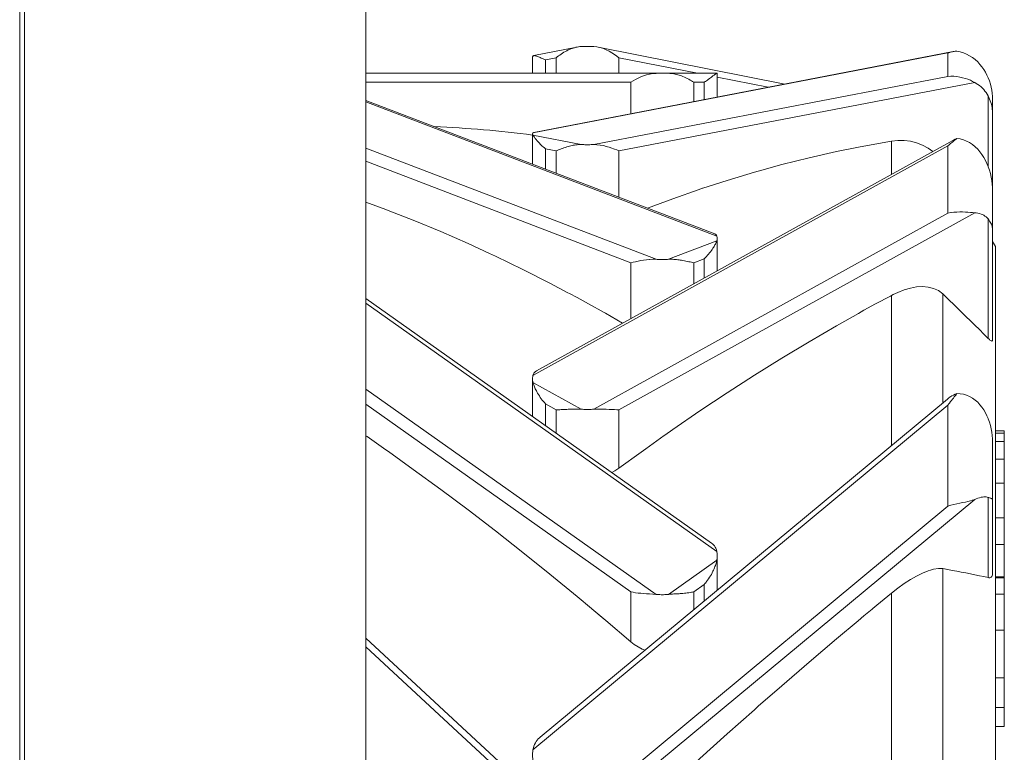
# Model space of a CAD drawing. Units: millimetres. Extents: x 280.6 to 327, y 164.4 to 224.8.
# Drawn here: x 315.9 to 317.5, y 177 to 178.2 of the extents above; entities that cross this region are included whole.
import ezdxf

# ---------------------------------------------------------------- set-up
doc = ezdxf.new("R2010")
doc.units = ezdxf.units.MM
doc.header["$MEASUREMENT"] = 0
doc.layers.add('Ebene 1', color=7, linetype='Continuous', lineweight=0)

# ---------------------------------------------------------------- blocks, each defined once
blk = doc.blocks.new('Block_1')
at = {"layer": 'Ebene 1', "color": 250, "lineweight": 9}
for p, q in [((316.4469, 179.582), (316.4469, 173.9653)), ((315.8631, 179.4985), (315.8631, 173.545)), ((315.8714, 173.545), (315.8714, 179.4985)), ((316.7289, 178.0348), (317.429, 178.1696)), ((316.8031, 178.1795), (316.7303, 178.1651)), ((317.438, 178.1719), (316.7303, 178.0356)), ((317.1539, 178.1172), (316.8387, 178.1795)), ((317.429, 178.1696), (317.429, 178.1301)), ((316.7282, 178.1621), (316.7282, 178.1353)), ((316.7502, 178.1579), (316.7678, 178.1614)), ((316.7502, 178.1353), (316.7502, 178.1579)), ((316.7678, 178.1614), (316.7678, 178.1353)), ((316.8739, 178.1614), (317.0062, 178.1353)), ((316.8739, 178.1614), (316.8739, 178.1353)), ((316.9365, 178.1353), (316.4469, 178.1353)), ((316.9577, 178.1353), (316.9365, 178.1353)), ((316.9577, 178.1353), (317.039, 178.1353)), ((317.0398, 178.1353), (317.0391, 178.1353)), ((317.0398, 178.0952), (317.0398, 178.1353)), ((316.8941, 178.1203), (316.4469, 178.1203)), ((316.8315, 178.0151), (317.429, 178.1301)), ((316.8739, 178.0044), (317.474, 178.1199)), ((316.8941, 178.1203), (316.8941, 178.0671)), ((317.0002, 178.1203), (317.0002, 178.0876)), ((317.0178, 178.1203), (317.0002, 178.1203)), ((317.0178, 178.091), (317.0178, 178.1203)), ((317.0398, 178.1286), (317.1255, 178.1117)), ((317.0356, 177.8644), (316.4469, 178.0896)), ((317.0391, 177.8608), (316.4469, 178.0874)), ((317.4967, 178.0972), (317.4967, 177.9782)), ((317.504, 178.0691), (317.504, 178.0913)), ((317.504, 178.0688), (317.504, 178.0691)), ((317.504, 178.0688), (317.504, 177.9375)), ((316.7282, 178.0327), (316.7282, 177.982)), ((316.8103, 178.0151), (316.7289, 178.0307)), ((317.437, 178.022), (316.735, 177.6335)), ((317.3336, 178.0209), (317.3336, 177.9648)), ((316.9365, 177.8216), (316.4469, 178.009)), ((316.7289, 177.6255), (317.429, 178.0129)), ((316.7502, 178.0078), (316.7678, 178.0044)), ((316.7502, 177.9736), (316.7502, 178.0078)), ((316.7678, 178.0044), (316.7678, 177.9668)), ((316.8294, 178.015), (316.8295, 178.015)), ((316.8739, 178.0044), (316.8739, 177.9262)), ((317.429, 178.0129), (317.429, 177.8994)), ((316.8941, 177.8159), (316.4469, 177.987)), ((317.504, 177.8725), (317.504, 177.9369)), ((316.8739, 177.568), (317.474, 177.9001)), ((316.8315, 177.5688), (317.429, 177.8994)), ((317.4967, 177.8896), (317.4967, 177.6882)), ((317.504, 177.8725), (317.504, 177.6854)), ((316.9577, 177.8216), (317.0391, 177.8527)), ((317.0398, 177.8022), (317.0398, 177.8569)), ((317.509, 177.8431), (317.5041, 177.8516)), ((317.509, 174.497), (317.509, 177.8431)), ((317.0178, 177.8226), (317.0002, 177.8159)), ((317.0178, 177.79), (317.0178, 177.8226)), ((316.8941, 177.8159), (316.8941, 177.7216)), ((317.0002, 177.8159), (317.0002, 177.7803)), ((317.0301, 177.3431), (316.4469, 177.7555)), ((317.3336, 177.7607), (317.3336, 177.5075)), ((317.4202, 177.5794), (317.4202, 177.7632)), ((317.4316, 177.7523), (317.4202, 177.7632)), ((317.0391, 177.329), (316.4469, 177.7477)), ((316.7282, 177.6196), (316.7282, 177.5566)), ((316.9365, 177.2565), (316.4469, 177.6027)), ((316.8103, 177.5688), (316.7289, 177.6138)), ((317.4281, 177.586), (316.7408, 177.0155)), ((316.8941, 177.2609), (316.4469, 177.5771)), ((316.7289, 176.9945), (317.429, 177.5756)), ((316.7502, 177.5778), (316.7678, 177.568)), ((316.7502, 177.5411), (316.7502, 177.5778)), ((316.7678, 177.568), (316.7678, 177.5286)), ((316.8739, 177.568), (316.8739, 177.4692)), ((317.429, 177.5756), (317.429, 177.4054)), ((317.509, 177.5323), (317.524, 177.5323)), ((317.509, 177.5283), (317.524, 177.5283)), ((317.524, 177.5283), (317.524, 177.5323)), ((317.524, 177.5144), (317.524, 177.5283)), ((317.504, 177.4168), (317.504, 177.5134)), ((317.509, 177.5144), (317.524, 177.5144)), ((317.524, 177.4846), (317.524, 177.5144)), ((317.509, 177.4846), (317.524, 177.4846)), ((317.524, 177.4438), (317.524, 177.4846)), ((317.509, 177.4438), (317.524, 177.4438)), ((317.524, 177.3854), (317.524, 177.4438)), ((317.4967, 177.4201), (317.4967, 177.2849)), ((316.8315, 176.9094), (317.429, 177.4054)), ((316.8739, 176.9187), (317.474, 177.4167)), ((317.504, 177.4168), (317.504, 177.2911)), ((317.509, 177.3854), (317.524, 177.3854)), ((317.524, 177.3728), (317.524, 177.3854)), ((317.524, 177.3404), (317.524, 177.3728)), ((317.509, 177.3404), (317.524, 177.3404)), ((317.524, 177.2859), (317.524, 177.3404)), ((317.0398, 177.2637), (317.0398, 177.3217)), ((316.9577, 177.2565), (317.0391, 177.314)), ((317.4202, 176.9335), (317.4202, 177.2999)), ((317.434, 177.2974), (317.4202, 177.2999)), ((317.509, 177.2859), (317.524, 177.2859)), ((317.524, 177.2842), (317.524, 177.2859)), ((317.0178, 177.2734), (317.0002, 177.2609)), ((317.0178, 177.2454), (317.0178, 177.2734)), ((317.509, 177.2842), (317.524, 177.2842)), ((317.524, 177.2571), (317.524, 177.2842)), ((316.8941, 177.2609), (316.8941, 177.1763)), ((317.0002, 177.2609), (317.0002, 177.2308)), ((317.3336, 177.2584), (317.3336, 176.8486)), ((317.509, 177.2571), (317.524, 177.2571)), ((317.524, 177.1961), (317.524, 177.2571)), ((316.8517, 177.2125), (316.8284, 177.2321)), ((317.509, 177.1961), (317.524, 177.1961)), ((317.524, 177.1158), (317.524, 177.1961)), ((317.0241, 176.6492), (316.4469, 177.1825)), ((317.0391, 176.6208), (316.4469, 177.1678)), ((317.509, 177.1158), (317.524, 177.1158)), ((317.524, 177.0656), (317.524, 177.1158)), ((317.509, 177.0656), (317.524, 177.0656)), ((317.524, 177.034), (317.524, 177.0656)), ((317.509, 177.034), (317.524, 177.034))]:
    blk.add_line(p, q, dxfattribs=at)
for points in [[(316.7885, 178.1746), (316.7861, 178.1734), (316.7836, 178.1721), (316.7811, 178.1707), (316.7786, 178.1692), (316.7763, 178.1677), (316.774, 178.1661), (316.7718, 178.1645), (316.7698, 178.163), (316.7678, 178.1614)], [(316.7885, 178.1746), (316.7861, 178.1734), (316.7836, 178.1721), (316.7811, 178.1707), (316.7786, 178.1692), (316.7763, 178.1677), (316.774, 178.1661), (316.7718, 178.1645), (316.7698, 178.163), (316.7678, 178.1614)], [(316.7885, 178.1746), (316.7906, 178.1755), (316.7927, 178.1764), (316.7948, 178.1772), (316.797, 178.1779), (316.7992, 178.1785), (316.8014, 178.1791), (316.8031, 178.1795), (316.8036, 178.1796), (316.8058, 178.1799), (316.808, 178.1802), (316.8103, 178.1803)], [(316.7885, 178.1746), (316.7906, 178.1755), (316.7927, 178.1764), (316.7948, 178.1772), (316.797, 178.1779), (316.7992, 178.1785), (316.8014, 178.1791)], [(316.8103, 178.1803), (316.8124, 178.1804), (316.8145, 178.1804), (316.8166, 178.1804), (316.8187, 178.1805), (316.8209, 178.1805), (316.823, 178.1805), (316.8251, 178.1804), (316.8272, 178.1804), (316.8294, 178.1804), (316.8315, 178.1803)], [(316.8315, 178.1803), (316.8369, 178.1798), (316.8387, 178.1795), (316.8424, 178.1786), (316.8477, 178.1769), (316.8526, 178.1749), (316.8572, 178.1726), (316.8618, 178.17), (316.8662, 178.1672), (316.8702, 178.1643), (316.8739, 178.1614)], [(316.8387, 178.1795), (316.8424, 178.1786), (316.8477, 178.1769), (316.8526, 178.1749), (316.8572, 178.1726), (316.8618, 178.17), (316.8662, 178.1672), (316.8702, 178.1643), (316.8739, 178.1614)], [(317.429, 178.1696), (317.4305, 178.17), (317.432, 178.1705), (317.4335, 178.1709), (317.435, 178.1712), (317.4365, 178.1716), (317.438, 178.1719)], [(317.4365, 178.1716), (317.438, 178.1719), (317.4381, 178.1719), (317.4396, 178.1721), (317.4411, 178.1724), (317.4426, 178.1726), (317.4441, 178.1728)], [(317.4441, 178.1728), (317.4497, 178.1716), (317.455, 178.1699), (317.4602, 178.1677), (317.4654, 178.165), (317.4702, 178.1618), (317.4748, 178.1583), (317.4791, 178.1544), (317.4829, 178.1503), (317.4863, 178.146), (317.4894, 178.1417)], [(316.7282, 178.1621), (316.7282, 178.1621), (316.7282, 178.1621), (316.7282, 178.1626), (316.7283, 178.163), (316.7285, 178.1634), (316.7287, 178.1638), (316.7289, 178.1642)], [(316.7289, 178.1642), (316.7293, 178.1646), (316.7297, 178.1649), (316.7302, 178.1651), (316.7303, 178.1651), (316.7308, 178.1652), (316.7314, 178.1652), (316.7321, 178.1651), (316.7329, 178.1649), (316.7337, 178.1647), (316.7346, 178.1644), (316.7355, 178.1641)], [(316.7303, 178.1651), (316.7308, 178.1652), (316.7314, 178.1652), (316.7321, 178.1651), (316.7329, 178.1649), (316.7337, 178.1647), (316.7346, 178.1644), (316.7355, 178.1641)], [(316.7502, 178.1579), (316.7483, 178.1587), (316.7464, 178.1595), (316.7447, 178.1603), (316.7429, 178.161), (316.7413, 178.1618), (316.7397, 178.1624), (316.7382, 178.1631), (316.7368, 178.1636), (316.7355, 178.1641)], [(316.7502, 178.1579), (316.7483, 178.1587), (316.7464, 178.1595), (316.7447, 178.1603), (316.7429, 178.161), (316.7413, 178.1618), (316.7397, 178.1624), (316.7382, 178.1631), (316.7368, 178.1636), (316.7355, 178.1641)], [(316.9365, 178.1353), (316.9359, 178.1352), (316.9311, 178.1349), (316.9256, 178.134), (316.9203, 178.1326), (316.9154, 178.131), (316.9108, 178.1291), (316.9062, 178.1271), (316.9018, 178.1248), (316.8978, 178.1225), (316.8941, 178.1203)], [(316.9365, 178.1353), (316.9359, 178.1352), (316.9311, 178.1349), (316.9256, 178.134), (316.9203, 178.1326), (316.9154, 178.131), (316.9108, 178.1291), (316.9062, 178.1271), (316.9018, 178.1248), (316.8978, 178.1225), (316.8941, 178.1203)], [(316.9795, 178.1308), (316.9774, 178.1315), (316.9753, 178.1322), (316.9732, 178.1328), (316.971, 178.1334), (316.9688, 178.134), (316.9666, 178.1344), (316.9644, 178.1348), (316.9622, 178.135), (316.96, 178.1352), (316.958, 178.1353), (316.9577, 178.1353)], [(316.9795, 178.1308), (316.9774, 178.1315), (316.9753, 178.1322), (316.9732, 178.1328), (316.971, 178.1334), (316.9688, 178.134), (316.9666, 178.1344), (316.9644, 178.1348), (316.9622, 178.135), (316.96, 178.1352)], [(317.0391, 178.1353), (317.039, 178.1353), (317.0387, 178.1352), (317.0383, 178.135), (317.0378, 178.1348), (317.0372, 178.1344), (317.0366, 178.134), (317.0359, 178.1334), (317.0351, 178.1328), (317.0343, 178.1322), (317.0334, 178.1315), (317.0325, 178.1308)], [(317.039, 178.1353), (317.0387, 178.1352), (317.0383, 178.135), (317.0378, 178.1348), (317.0372, 178.1344), (317.0366, 178.134), (317.0359, 178.1334), (317.0351, 178.1328), (317.0343, 178.1322), (317.0334, 178.1315), (317.0325, 178.1308)], [(317.4894, 178.1417), (317.4922, 178.1372), (317.4947, 178.1324), (317.4969, 178.1274), (317.4988, 178.1223), (317.5005, 178.1171), (317.5018, 178.1119), (317.5028, 178.1067), (317.5035, 178.1015), (317.5039, 178.0964), (317.504, 178.0918), (317.504, 178.0914), (317.504, 178.0913)], [(316.9795, 178.1308), (316.9819, 178.1298), (316.9844, 178.1287), (316.9869, 178.1276), (316.9893, 178.1264), (316.9917, 178.1252), (316.994, 178.1239), (316.9962, 178.1227), (316.9982, 178.1215), (317.0002, 178.1203)], [(316.9795, 178.1308), (316.9819, 178.1298), (316.9844, 178.1287), (316.9869, 178.1276), (316.9893, 178.1264), (316.9917, 178.1252), (316.994, 178.1239), (316.9962, 178.1227), (316.9982, 178.1215), (317.0002, 178.1203)], [(317.0178, 178.1203), (317.0195, 178.1213), (317.0197, 178.1215), (317.0216, 178.1227), (317.0233, 178.1239), (317.025, 178.1251), (317.026, 178.1258), (317.0267, 178.1263), (317.0283, 178.1275), (317.0298, 178.1286), (317.0312, 178.1297), (317.0318, 178.1302), (317.0325, 178.1308)], [(317.0195, 178.1213), (317.0197, 178.1215), (317.0216, 178.1227), (317.0233, 178.1239), (317.025, 178.1251), (317.026, 178.1258), (317.0267, 178.1263), (317.0283, 178.1275), (317.0298, 178.1286), (317.0312, 178.1297), (317.0318, 178.1302)], [(317.474, 178.1199), (317.4706, 178.1217), (317.4668, 178.1235), (317.4627, 178.1251), (317.4583, 178.1266), (317.4537, 178.1279), (317.4489, 178.129), (317.4439, 178.1297), (317.4389, 178.1302), (317.4339, 178.1303), (317.429, 178.1301)], [(317.474, 178.1199), (317.4706, 178.1217), (317.4668, 178.1235), (317.4627, 178.1251), (317.4583, 178.1266), (317.4537, 178.1279), (317.4489, 178.129), (317.4439, 178.1297), (317.4389, 178.1302), (317.4339, 178.1303), (317.429, 178.1301)], [(317.474, 178.1199), (317.4768, 178.1183), (317.4796, 178.1165), (317.4822, 178.1145), (317.4847, 178.1125), (317.487, 178.1102), (317.4892, 178.1079), (317.4913, 178.1054), (317.4933, 178.1027), (317.495, 178.1), (317.4967, 178.0972)], [(317.474, 178.1199), (317.4768, 178.1183), (317.4796, 178.1165), (317.4822, 178.1145), (317.4847, 178.1125), (317.487, 178.1102), (317.4892, 178.1079), (317.4913, 178.1054), (317.4933, 178.1027), (317.495, 178.1), (317.4967, 178.0972)], [(317.4967, 178.0972), (317.4981, 178.0944), (317.4993, 178.0916), (317.5004, 178.0888), (317.5014, 178.0859), (317.5022, 178.0831), (317.5029, 178.0802), (317.5034, 178.0774), (317.5037, 178.0745), (317.5039, 178.0717), (317.504, 178.0692), (317.504, 178.0691), (317.504, 178.0688)], [(317.4967, 178.0972), (317.4981, 178.0944), (317.4993, 178.0916), (317.5004, 178.0888), (317.5014, 178.0859), (317.5022, 178.0831), (317.5029, 178.0802), (317.5034, 178.0774), (317.5037, 178.0745), (317.5039, 178.0717), (317.504, 178.0692)], [(316.7289, 178.0348), (316.7287, 178.0344), (316.7285, 178.034), (316.7283, 178.0336), (316.7282, 178.0332), (316.7282, 178.0328), (316.7282, 178.0328), (316.7282, 178.0327), (316.7282, 178.0323), (316.7283, 178.0319), (316.7285, 178.0315), (316.7287, 178.0311), (316.7287, 178.031), (316.7289, 178.0307)], [(316.7303, 178.0356), (316.7296, 178.0354), (316.7289, 178.0348)], [(316.7282, 178.0327), (316.7282, 178.0323), (316.7283, 178.0319), (316.7285, 178.0315), (316.7287, 178.0311), (316.7287, 178.031)], [(316.7289, 178.0307), (316.7293, 178.0302), (316.7297, 178.0296), (316.7302, 178.0289), (316.7308, 178.0282), (316.7314, 178.0273), (316.7321, 178.0264), (316.7329, 178.0254), (316.7337, 178.0243), (316.7346, 178.0232), (316.7355, 178.0221)], [(316.7289, 178.0307), (316.7293, 178.0302), (316.7297, 178.0296), (316.7302, 178.0289), (316.7308, 178.0282), (316.7314, 178.0273), (316.7321, 178.0264), (316.7329, 178.0254), (316.7337, 178.0243), (316.7346, 178.0232), (316.7355, 178.0221)], [(316.7502, 178.0078), (316.7483, 178.0094), (316.7482, 178.0095), (316.7464, 178.011), (316.7447, 178.0126), (316.7429, 178.0142), (316.7413, 178.0158), (316.7397, 178.0175), (316.7382, 178.019), (316.7368, 178.0206), (316.7355, 178.0221)], [(316.7502, 178.0078), (316.7483, 178.0094), (316.7482, 178.0095), (316.7464, 178.011), (316.7447, 178.0126), (316.7429, 178.0142), (316.7413, 178.0158), (316.7397, 178.0175), (316.7382, 178.019), (316.7368, 178.0206), (316.7355, 178.0221)], [(317.3336, 178.0209), (317.2873, 178.0126), (317.278, 178.0108), (317.241, 178.0033), (317.1947, 177.9928), (317.1485, 177.9812), (317.115, 177.9719), (317.1024, 177.9685), (317.0563, 177.9547), (317.0155, 177.9414), (317.0151, 177.9413), (317.0105, 177.9398), (317.0095, 177.9395), (316.9647, 177.9238), (316.922, 177.9078)], [(317.3336, 178.0209), (317.2873, 178.0126), (317.278, 178.0108), (317.241, 178.0033), (317.1947, 177.9928), (317.1485, 177.9812), (317.115, 177.9719)], [(317.4032, 178.0033), (317.3958, 178.0089), (317.386, 178.0143), (317.3761, 178.0181), (317.366, 178.0207), (317.3552, 178.022), (317.3442, 178.0221), (317.3336, 178.0209)], [(317.4032, 178.0033), (317.3958, 178.0089), (317.386, 178.0143), (317.3761, 178.0181), (317.366, 178.0207), (317.3552, 178.022), (317.3442, 178.0221), (317.3336, 178.0209)], [(317.429, 178.0129), (317.4305, 178.0143), (317.432, 178.0156), (317.4335, 178.0169), (317.435, 178.0182), (317.4365, 178.0194), (317.4381, 178.0206), (317.4396, 178.0218), (317.4411, 178.023), (317.4426, 178.0241), (317.4441, 178.0252)], [(317.429, 178.0129), (317.4305, 178.0143), (317.432, 178.0156), (317.4335, 178.0169), (317.435, 178.0182), (317.4365, 178.0194), (317.4381, 178.0206), (317.4396, 178.0218), (317.4411, 178.023), (317.4426, 178.0241), (317.4441, 178.0252)], [(317.437, 178.022), (317.4383, 178.0227), (317.4412, 178.0241), (317.4441, 178.0252)], [(317.4441, 178.0252), (317.4497, 178.0245), (317.455, 178.0231), (317.4602, 178.0211), (317.4654, 178.0185), (317.4702, 178.0152), (317.4748, 178.0115), (317.4791, 178.0073), (317.4829, 178.0029), (317.4863, 177.9983), (317.4894, 177.9935)], [(316.7885, 178.0119), (316.7861, 178.0112), (316.7836, 178.0104), (316.7811, 178.0096), (316.7786, 178.0087), (316.7763, 178.0078), (316.774, 178.007), (316.7718, 178.0061), (316.7698, 178.0052), (316.7678, 178.0044)], [(316.7885, 178.0119), (316.7861, 178.0112), (316.7836, 178.0104), (316.7811, 178.0096), (316.7786, 178.0087), (316.7763, 178.0078), (316.774, 178.007), (316.7718, 178.0061), (316.7698, 178.0052), (316.7678, 178.0044)], [(316.7885, 178.0119), (316.7906, 178.0125), (316.7927, 178.013), (316.7948, 178.0135), (316.797, 178.0139), (316.7992, 178.0143), (316.8014, 178.0146), (316.8036, 178.0148), (316.8058, 178.015), (316.808, 178.0151), (316.8103, 178.0151)], [(316.7885, 178.0119), (316.7906, 178.0125), (316.7927, 178.013), (316.7948, 178.0135), (316.797, 178.0139), (316.7992, 178.0143), (316.8014, 178.0146), (316.8036, 178.0148), (316.8058, 178.015), (316.808, 178.0151), (316.8103, 178.0151)], [(316.8103, 178.0151), (316.8124, 178.015), (316.8145, 178.015), (316.8166, 178.0149), (316.8187, 178.0149), (316.8209, 178.0149), (316.823, 178.0149), (316.8251, 178.0149), (316.8272, 178.015), (316.8294, 178.015), (316.8295, 178.015), (316.8315, 178.0151)], [(316.8315, 178.0151), (316.8369, 178.0149), (316.8424, 178.0143), (316.8477, 178.0133), (316.8526, 178.0121), (316.8545, 178.0115), (316.8572, 178.0107), (316.8618, 178.0092), (316.8649, 178.008), (316.8662, 178.0076), (316.8702, 178.006), (316.8739, 178.0044)], [(316.8315, 178.0151), (316.8369, 178.0149), (316.8424, 178.0143), (316.8477, 178.0133), (316.8526, 178.0121), (316.8545, 178.0115), (316.8572, 178.0107), (316.8618, 178.0092), (316.8649, 178.008), (316.8662, 178.0076), (316.8702, 178.006), (316.8739, 178.0044)], [(317.4894, 177.9935), (317.4922, 177.9885), (317.4947, 177.9831), (317.4967, 177.9782), (317.4969, 177.9776), (317.4988, 177.9719), (317.5005, 177.9661), (317.5018, 177.9602), (317.5028, 177.9543), (317.5035, 177.9484), (317.5039, 177.9426), (317.504, 177.9375), (317.504, 177.937), (317.504, 177.9369)], [(317.0151, 177.9413), (317.0105, 177.9398), (317.0095, 177.9395), (316.9647, 177.9238), (316.922, 177.9078)], [(316.8801, 177.7138), (316.8512, 177.7305), (316.8488, 177.7319), (316.8228, 177.7463), (316.8033, 177.7571), (316.7904, 177.7639), (316.7877, 177.7653), (316.7575, 177.7813), (316.7117, 177.8046), (316.6656, 177.8268), (316.6555, 177.8315), (316.6195, 177.8481), (316.5733, 177.8683), (316.527, 177.8875), (316.4849, 177.904), (316.4807, 177.9057), (316.4469, 177.9181)], [(316.7877, 177.7653), (316.7575, 177.7813), (316.7117, 177.8046), (316.6656, 177.8268), (316.6555, 177.8315), (316.6195, 177.8481), (316.5733, 177.8683), (316.527, 177.8875), (316.4849, 177.904), (316.4807, 177.9057), (316.4469, 177.9181)], [(317.474, 177.9001), (317.4724, 177.9002), (317.4706, 177.9004), (317.4668, 177.9007), (317.4627, 177.901), (317.4583, 177.9013), (317.4537, 177.9015), (317.4489, 177.9015), (317.4439, 177.9013), (317.4389, 177.9009), (317.4345, 177.9004), (317.4339, 177.9003), (317.429, 177.8994)], [(317.4724, 177.9002), (317.4706, 177.9004), (317.4668, 177.9007), (317.4627, 177.901), (317.4583, 177.9013), (317.4537, 177.9015), (317.4489, 177.9015), (317.4439, 177.9013), (317.4389, 177.9009), (317.4345, 177.9004), (317.4339, 177.9003), (317.429, 177.8994)], [(317.474, 177.9001), (317.4768, 177.8998), (317.4796, 177.8993), (317.4822, 177.8987), (317.4847, 177.8979), (317.487, 177.8969), (317.4892, 177.8958), (317.4913, 177.8945), (317.4933, 177.893), (317.495, 177.8914), (317.4967, 177.8896)], [(317.474, 177.9001), (317.4768, 177.8998), (317.4796, 177.8993), (317.4822, 177.8987), (317.4847, 177.8979), (317.487, 177.8969), (317.4892, 177.8958), (317.4913, 177.8945), (317.4933, 177.893), (317.495, 177.8914), (317.4967, 177.8896)], [(317.4967, 177.8896), (317.4981, 177.8879), (317.4993, 177.8861), (317.5004, 177.8844), (317.5014, 177.8826), (317.5022, 177.8809), (317.5029, 177.8792), (317.5034, 177.8775), (317.5037, 177.8758), (317.5039, 177.8741), (317.504, 177.8727), (317.504, 177.8726), (317.504, 177.8725), (317.504, 177.8725)], [(317.4967, 177.8896), (317.4981, 177.8879), (317.4993, 177.8861), (317.5004, 177.8844), (317.5014, 177.8826), (317.5022, 177.8809), (317.5029, 177.8792), (317.5034, 177.8775), (317.5037, 177.8758), (317.5039, 177.8741), (317.504, 177.8727)], [(317.0391, 177.8527), (317.0387, 177.8518), (317.0383, 177.8508), (317.0382, 177.8507), (317.0378, 177.8497), (317.0372, 177.8485), (317.0366, 177.8473), (317.0359, 177.846), (317.0351, 177.8446), (317.0343, 177.8432), (317.0334, 177.8417), (317.0325, 177.8403)], [(317.0391, 177.8527), (317.0387, 177.8518), (317.0383, 177.8508), (317.0382, 177.8507), (317.0378, 177.8497), (317.0372, 177.8485), (317.0366, 177.8473), (317.0359, 177.846), (317.0351, 177.8446), (317.0343, 177.8432), (317.0334, 177.8417), (317.0325, 177.8403)], [(317.0356, 177.8644), (317.0363, 177.864), (317.0375, 177.8632), (317.0384, 177.8622), (317.0391, 177.8608)], [(317.0391, 177.8608), (317.0393, 177.86), (317.0395, 177.8592), (317.0397, 177.8584), (317.0398, 177.8576), (317.0398, 177.8569), (317.0398, 177.8568), (317.0398, 177.8568), (317.0398, 177.856), (317.0397, 177.8552), (317.0395, 177.8543), (317.0393, 177.8535), (317.0391, 177.8527)], [(317.0398, 177.8569), (317.0398, 177.8568), (317.0398, 177.8568), (317.0398, 177.856), (317.0397, 177.8552), (317.0395, 177.8543), (317.0393, 177.8535), (317.0391, 177.8527)], [(317.0178, 177.8226), (317.0195, 177.8242), (317.0197, 177.8245), (317.021, 177.8258), (317.0216, 177.8264), (317.0233, 177.8284), (317.025, 177.8303), (317.0267, 177.8323), (317.0283, 177.8343), (317.0298, 177.8363), (317.0312, 177.8383), (317.0325, 177.8403)], [(317.0195, 177.8242), (317.0197, 177.8245), (317.021, 177.8258), (317.0216, 177.8264), (317.0233, 177.8284), (317.025, 177.8303), (317.0267, 177.8323), (317.0283, 177.8343), (317.0298, 177.8363), (317.0312, 177.8383), (317.0325, 177.8403)], [(316.9365, 177.8216), (316.9311, 177.8217), (316.9256, 177.8214), (316.9248, 177.8213), (316.9247, 177.8213), (316.9203, 177.8208), (316.9154, 177.8201), (316.9108, 177.8193), (316.9062, 177.8184), (316.9018, 177.8175), (316.8978, 177.8166), (316.8941, 177.8159)], [(316.9247, 177.8213), (316.9203, 177.8208), (316.9154, 177.8201), (316.9108, 177.8193), (316.9062, 177.8184), (316.9018, 177.8175), (316.8978, 177.8166), (316.8941, 177.8159)], [(316.9365, 177.8216), (316.9311, 177.8217), (316.9256, 177.8214), (316.9248, 177.8213)], [(316.9577, 177.8216), (316.9556, 177.8215), (316.9535, 177.8214), (316.9514, 177.8214), (316.9493, 177.8213), (316.9471, 177.8213), (316.945, 177.8213), (316.9429, 177.8214), (316.9408, 177.8214), (316.9386, 177.8215), (316.9365, 177.8216)], [(316.9577, 177.8216), (316.9556, 177.8215), (316.9535, 177.8214), (316.9514, 177.8214), (316.9493, 177.8213), (316.9471, 177.8213), (316.945, 177.8213), (316.9429, 177.8214), (316.9408, 177.8214), (316.9386, 177.8215), (316.9365, 177.8216)], [(316.9795, 177.82), (316.9774, 177.8203), (316.9753, 177.8206), (316.9732, 177.8209), (316.971, 177.8211), (316.9688, 177.8213), (316.9666, 177.8215), (316.9644, 177.8216), (316.9622, 177.8217), (316.96, 177.8217), (316.9577, 177.8216)], [(316.9795, 177.82), (316.9774, 177.8203), (316.9753, 177.8206), (316.9732, 177.8209), (316.971, 177.8211), (316.9688, 177.8213), (316.9666, 177.8215), (316.9644, 177.8216), (316.9622, 177.8217), (316.96, 177.8217), (316.9577, 177.8216)], [(316.9795, 177.82), (316.9819, 177.8195), (316.9844, 177.8191), (316.9869, 177.8186), (316.9893, 177.8181), (316.9917, 177.8176), (316.994, 177.8171), (316.9962, 177.8167), (316.9982, 177.8163), (317.0002, 177.8159)], [(316.9795, 177.82), (316.9819, 177.8195), (316.9844, 177.8191), (316.9869, 177.8186), (316.9893, 177.8181), (316.9917, 177.8176), (316.994, 177.8171), (316.9962, 177.8167), (316.9982, 177.8163), (317.0002, 177.8159)], [(317.4202, 177.7632), (317.4128, 177.7688), (317.4048, 177.7725), (317.3958, 177.7747), (317.386, 177.7755), (317.3761, 177.7749), (317.366, 177.7731), (317.3552, 177.7701), (317.3552, 177.7701), (317.3442, 177.7658), (317.3368, 177.7622), (317.3336, 177.7607)], [(317.4202, 177.7632), (317.4128, 177.7688), (317.4048, 177.7725), (317.3958, 177.7747), (317.386, 177.7755), (317.3761, 177.7749), (317.366, 177.7731), (317.3552, 177.7701), (317.3552, 177.7701), (317.3442, 177.7658), (317.3368, 177.7622)], [(316.8512, 177.7305), (316.8488, 177.7319), (316.8228, 177.7463), (316.8033, 177.7571), (316.7904, 177.7639)], [(317.3336, 177.7607), (317.3318, 177.7597), (317.307, 177.7463), (317.2873, 177.7356), (317.2778, 177.7303), (317.241, 177.7096), (317.1947, 177.6826), (317.1485, 177.6548), (317.1024, 177.626), (317.0563, 177.5963), (317.0105, 177.5658), (316.9647, 177.5344), (316.9514, 177.525), (316.9502, 177.5242), (316.9192, 177.5022), (316.9114, 177.4965), (316.8739, 177.4692)], [(317.4967, 177.6882), (317.4893, 177.6956), (317.4819, 177.703), (317.4744, 177.7105), (317.4668, 177.718), (317.4592, 177.7254), (317.4515, 177.733), (317.4438, 177.7405), (317.436, 177.748), (317.434, 177.7499), (317.4316, 177.7523), (317.4281, 177.7556), (317.4202, 177.7632)], [(317.307, 177.7463), (317.2873, 177.7356), (317.2778, 177.7303), (317.241, 177.7096), (317.1947, 177.6826), (317.1485, 177.6548), (317.1024, 177.626), (317.0563, 177.5963), (317.0105, 177.5658), (316.9647, 177.5344), (316.9514, 177.525)], [(317.504, 177.6854), (317.5039, 177.6845), (317.5035, 177.6839), (317.503, 177.6838), (317.5024, 177.6839), (317.5016, 177.6842), (317.5007, 177.6847), (317.4998, 177.6854), (317.4988, 177.6862), (317.4978, 177.6872), (317.4967, 177.6882)], [(317.504, 177.6854), (317.5039, 177.6845), (317.5035, 177.6839), (317.503, 177.6838), (317.5024, 177.6839), (317.5016, 177.6842), (317.5007, 177.6847), (317.4998, 177.6854), (317.4988, 177.6862), (317.4978, 177.6872), (317.4967, 177.6882)], [(316.7289, 177.6255), (316.7287, 177.6244), (316.7285, 177.6232), (316.7283, 177.622), (316.7282, 177.6208), (316.7282, 177.6198), (316.7282, 177.6196), (316.7282, 177.6196), (316.7282, 177.6185), (316.7283, 177.6173), (316.7285, 177.6161), (316.7287, 177.6149), (316.7289, 177.6138)], [(316.7282, 177.6196), (316.7282, 177.6185), (316.7283, 177.6173), (316.7285, 177.6161), (316.7287, 177.6149), (316.7289, 177.6138)], [(316.735, 177.6335), (316.7345, 177.6332), (316.733, 177.6322), (316.7317, 177.6309), (316.7305, 177.6293), (316.7296, 177.6275), (316.7289, 177.6255)], [(316.7289, 177.6138), (316.7293, 177.6125), (316.7297, 177.6111), (316.7302, 177.6097), (316.7308, 177.6081), (316.7314, 177.6066), (316.7321, 177.6049), (316.7329, 177.6032), (316.7337, 177.6015), (316.7346, 177.5998), (316.7355, 177.598)], [(316.7289, 177.6138), (316.7293, 177.6125), (316.7297, 177.6111), (316.7302, 177.6097), (316.7308, 177.6081), (316.7314, 177.6066), (316.7321, 177.6049), (316.7329, 177.6032), (316.7337, 177.6015), (316.7346, 177.5998), (316.7355, 177.598)], [(316.7502, 177.5778), (316.7483, 177.5799), (316.7464, 177.5821), (316.7447, 177.5842), (316.7429, 177.5865), (316.7413, 177.5888), (316.7397, 177.5911), (316.7382, 177.5934), (316.7368, 177.5957), (316.7355, 177.598)], [(316.7502, 177.5778), (316.7483, 177.5799), (316.7464, 177.5821), (316.7447, 177.5842), (316.7429, 177.5865), (316.7413, 177.5888), (316.7397, 177.5911), (316.7382, 177.5934), (316.7368, 177.5957), (316.7355, 177.598)], [(317.4281, 177.586), (317.4291, 177.5867), (317.4301, 177.5875), (317.4327, 177.5894), (317.434, 177.5902), (317.4355, 177.5911), (317.4383, 177.5927), (317.4412, 177.594), (317.4441, 177.5951)], [(317.429, 177.5756), (317.4305, 177.5776), (317.4314, 177.5788), (317.432, 177.5796), (317.4323, 177.58), (317.4335, 177.5816), (317.434, 177.5823), (317.435, 177.5836), (317.4365, 177.5856), (317.4381, 177.5875), (317.4396, 177.5894), (317.4411, 177.5913), (317.4426, 177.5932), (317.4441, 177.5951)], [(317.4441, 177.5951), (317.4497, 177.595), (317.455, 177.5941), (317.4602, 177.5926), (317.4654, 177.5904), (317.4702, 177.5876), (317.4748, 177.5842), (317.4791, 177.5804), (317.4829, 177.5763), (317.4863, 177.572), (317.4894, 177.5676)], [(316.7885, 177.5687), (316.7861, 177.5685), (316.7836, 177.5684), (316.7811, 177.5683), (316.7786, 177.5682), (316.7763, 177.5681), (316.774, 177.568), (316.7718, 177.568), (316.7698, 177.568), (316.7678, 177.568)], [(316.7885, 177.5687), (316.7861, 177.5685), (316.7836, 177.5684), (316.7811, 177.5683), (316.7786, 177.5682), (316.7763, 177.5681), (316.774, 177.568), (316.7718, 177.568), (316.7698, 177.568), (316.7678, 177.568)], [(316.7885, 177.5687), (316.7906, 177.5688), (316.7927, 177.5689), (316.7948, 177.5689), (316.797, 177.569), (316.7992, 177.5691), (316.8014, 177.5691), (316.8036, 177.5691), (316.8058, 177.569), (316.808, 177.5689), (316.8103, 177.5688)], [(316.7885, 177.5687), (316.7906, 177.5688), (316.7927, 177.5689), (316.7948, 177.5689), (316.797, 177.569), (316.7992, 177.5691), (316.8014, 177.5691), (316.8036, 177.5691), (316.8058, 177.569), (316.808, 177.5689), (316.8103, 177.5688)], [(316.8103, 177.5688), (316.8124, 177.5686), (316.8145, 177.5685), (316.8166, 177.5684), (316.8187, 177.5684), (316.8209, 177.5684), (316.823, 177.5684), (316.8251, 177.5684), (316.8272, 177.5685), (316.8294, 177.5686), (316.8315, 177.5688)], [(316.8103, 177.5688), (316.8124, 177.5686), (316.8145, 177.5685), (316.8166, 177.5684), (316.8187, 177.5684), (316.8209, 177.5684), (316.823, 177.5684), (316.8251, 177.5684), (316.8272, 177.5685), (316.8294, 177.5686), (316.8315, 177.5688)], [(316.8315, 177.5688), (316.8369, 177.569), (316.8424, 177.5691), (316.8477, 177.5689), (316.8526, 177.5687), (316.8572, 177.5685), (316.8618, 177.5682), (316.8662, 177.5681), (316.8702, 177.568), (316.8739, 177.568)], [(316.8315, 177.5688), (316.8369, 177.569), (316.8424, 177.5691), (316.8477, 177.5689), (316.8526, 177.5687), (316.8572, 177.5685), (316.8618, 177.5682), (316.8662, 177.5681), (316.8702, 177.568), (316.8739, 177.568)], [(317.4894, 177.5676), (317.4922, 177.5628), (317.4947, 177.5577), (317.4967, 177.553), (317.4969, 177.5525), (317.4988, 177.547), (317.5005, 177.5414), (317.5018, 177.5358), (317.5028, 177.5301), (317.5035, 177.5245), (317.5039, 177.5189), (317.504, 177.514), (317.504, 177.5135), (317.504, 177.5134)], [(316.8941, 177.1763), (316.8517, 177.2125), (316.8488, 177.215), (316.8284, 177.2321), (316.8279, 177.2325), (316.8033, 177.2532), (316.7575, 177.2906), (316.7117, 177.3274), (316.6656, 177.3635), (316.6195, 177.3989), (316.5733, 177.4335), (316.527, 177.4674), (316.4853, 177.4972), (316.4807, 177.5004), (316.4491, 177.5225), (316.4469, 177.524)], [(316.8279, 177.2325), (316.8033, 177.2532), (316.7575, 177.2906), (316.7117, 177.3274), (316.6656, 177.3635), (316.6195, 177.3989), (316.5733, 177.4335), (316.527, 177.4674), (316.4853, 177.4972), (316.4807, 177.5004), (316.4491, 177.5225)], [(316.9502, 177.5242), (316.9192, 177.5022), (316.9114, 177.4965)], [(316.8739, 177.4692), (316.8669, 177.4647), (316.8619, 177.4621)], [(316.8739, 177.4692), (316.8669, 177.4647), (316.8619, 177.4621)], [(317.474, 177.4167), (317.4768, 177.4179), (317.4796, 177.4188), (317.4822, 177.4196), (317.4847, 177.4202), (317.4865, 177.4205), (317.487, 177.4206), (317.4892, 177.4208), (317.4913, 177.4209), (317.4933, 177.4208), (317.495, 177.4206), (317.4967, 177.4201)], [(317.4865, 177.4205), (317.487, 177.4206), (317.4892, 177.4208), (317.4913, 177.4209), (317.4933, 177.4208), (317.495, 177.4206), (317.4967, 177.4201)], [(317.4967, 177.4201), (317.4981, 177.4197), (317.4993, 177.4193), (317.5004, 177.4189), (317.5014, 177.4185), (317.5022, 177.4182), (317.5029, 177.4178), (317.5034, 177.4175), (317.5037, 177.4172), (317.5039, 177.417), (317.504, 177.4168)], [(317.4967, 177.4201), (317.4981, 177.4197), (317.4993, 177.4193), (317.5004, 177.4189), (317.5014, 177.4185), (317.5022, 177.4182), (317.5029, 177.4178), (317.5034, 177.4175), (317.5037, 177.4172), (317.5039, 177.417), (317.504, 177.4168)], [(317.474, 177.4167), (317.4706, 177.4155), (317.4699, 177.4153), (317.4668, 177.4144), (317.4627, 177.4133), (317.4583, 177.4123), (317.4537, 177.4113), (317.4489, 177.4103), (317.4439, 177.4092), (317.4389, 177.4081), (317.434, 177.4068), (317.4339, 177.4068), (317.429, 177.4054)], [(317.474, 177.4167), (317.4706, 177.4155), (317.4699, 177.4153), (317.4668, 177.4144), (317.4627, 177.4133), (317.4583, 177.4123), (317.4537, 177.4113), (317.4489, 177.4103), (317.4439, 177.4092), (317.4389, 177.4081), (317.434, 177.4068), (317.4339, 177.4068), (317.429, 177.4054)], [(317.0301, 177.3431), (317.0319, 177.3417), (317.0335, 177.3402), (317.035, 177.3384), (317.0363, 177.3364), (317.0375, 177.3342), (317.0384, 177.3317), (317.0391, 177.329)], [(317.0391, 177.329), (317.0393, 177.3275), (317.0395, 177.326), (317.0397, 177.3245), (317.0398, 177.323), (317.0398, 177.3217), (317.0398, 177.3215), (317.0398, 177.3215), (317.0398, 177.32), (317.0397, 177.3185), (317.0395, 177.317), (317.0393, 177.3155), (317.0391, 177.314)], [(317.0398, 177.3217), (317.0398, 177.3215), (317.0398, 177.3215), (317.0398, 177.32), (317.0397, 177.3185), (317.0395, 177.317), (317.0393, 177.3155), (317.0391, 177.314)], [(317.0391, 177.314), (317.0387, 177.3124), (317.0383, 177.3107), (317.0378, 177.3089), (317.0372, 177.3071), (317.0366, 177.3053), (317.0359, 177.3034), (317.0351, 177.3014), (317.0343, 177.2995), (317.0334, 177.2975), (317.0325, 177.2955)], [(317.0391, 177.314), (317.0387, 177.3124), (317.0383, 177.3107), (317.0378, 177.3089), (317.0372, 177.3071), (317.0366, 177.3053), (317.0359, 177.3034), (317.0351, 177.3014), (317.0343, 177.2995), (317.0334, 177.2975), (317.0325, 177.2955)], [(317.0178, 177.2734), (317.0195, 177.2753), (317.0197, 177.2756), (317.0197, 177.2757), (317.021, 177.2773), (317.0216, 177.278), (317.0233, 177.2803), (317.025, 177.2828), (317.0267, 177.2853), (317.0283, 177.2878), (317.0298, 177.2903), (317.0312, 177.2929), (317.0325, 177.2955)], [(317.0197, 177.2756), (317.0197, 177.2757), (317.021, 177.2773), (317.0216, 177.278), (317.0233, 177.2803), (317.025, 177.2828), (317.0267, 177.2853), (317.0283, 177.2878), (317.0298, 177.2903), (317.0312, 177.2929), (317.0325, 177.2955)], [(317.4202, 177.2999), (317.4128, 177.3003), (317.4048, 177.2991), (317.3993, 177.2975), (317.3958, 177.2964), (317.386, 177.2925), (317.3761, 177.2875), (317.366, 177.2817), (317.3552, 177.2747), (317.3552, 177.2747), (317.3442, 177.2668), (317.3336, 177.2584)], [(317.4202, 177.2999), (317.4128, 177.3003), (317.4048, 177.2991), (317.3993, 177.2975), (317.3958, 177.2964), (317.386, 177.2925), (317.3761, 177.2875), (317.366, 177.2817), (317.3552, 177.2747), (317.3552, 177.2747), (317.3442, 177.2668), (317.3336, 177.2584)], [(317.4967, 177.2849), (317.4893, 177.2864), (317.4819, 177.288), (317.4744, 177.2895), (317.4668, 177.2911), (317.4592, 177.2926), (317.4515, 177.2941), (317.4438, 177.2956), (317.436, 177.297), (317.434, 177.2974), (317.4281, 177.2985), (317.4202, 177.2999)], [(317.504, 177.2911), (317.5039, 177.2893), (317.5035, 177.2879), (317.503, 177.2868), (317.5024, 177.286), (317.5016, 177.2854), (317.5007, 177.285), (317.4998, 177.2847), (317.4988, 177.2846), (317.4978, 177.2847), (317.4967, 177.2849)], [(317.504, 177.2911), (317.5039, 177.2893), (317.5035, 177.2879), (317.503, 177.2868), (317.5024, 177.286), (317.5016, 177.2854), (317.5007, 177.285), (317.4998, 177.2847), (317.4988, 177.2846), (317.4978, 177.2847), (317.4967, 177.2849)], [(317.3336, 177.2584), (317.309, 177.2383), (317.3023, 177.2328), (317.3012, 177.2318), (317.2873, 177.2204), (317.2774, 177.2121), (317.241, 177.1817), (317.1947, 177.1424), (317.1485, 177.1025), (317.109, 177.0679), (317.1024, 177.0621), (317.0563, 177.0211), (317.0105, 176.9795), (316.9647, 176.9375), (316.9219, 176.8975), (316.9218, 176.8975), (316.9192, 176.8951), (316.9109, 176.8872), (316.8739, 176.8521)], [(316.9365, 177.2565), (316.9311, 177.257), (316.9256, 177.2573), (316.9203, 177.2576), (316.9154, 177.2579), (316.9108, 177.2583), (316.9101, 177.2584), (316.9062, 177.2588), (316.9018, 177.2594), (316.8978, 177.2601), (316.8941, 177.2609)], [(316.9365, 177.2565), (316.9311, 177.257), (316.9256, 177.2573), (316.9203, 177.2576), (316.9154, 177.2579), (316.9108, 177.2583), (316.9101, 177.2584), (316.9062, 177.2588), (316.9018, 177.2594), (316.8978, 177.2601), (316.8941, 177.2609)], [(316.9577, 177.2565), (316.9556, 177.2563), (316.9535, 177.2562), (316.9514, 177.2561), (316.9493, 177.256), (316.9471, 177.256), (316.945, 177.256), (316.9429, 177.2561), (316.9408, 177.2562), (316.9386, 177.2563), (316.9365, 177.2565)], [(316.9577, 177.2565), (316.9556, 177.2563), (316.9535, 177.2562), (316.9514, 177.2561), (316.9493, 177.256), (316.9471, 177.256), (316.945, 177.256), (316.9429, 177.2561), (316.9408, 177.2562), (316.9386, 177.2563), (316.9365, 177.2565)], [(316.9795, 177.258), (316.9774, 177.2578), (316.9753, 177.2577), (316.9732, 177.2576), (316.971, 177.2575), (316.9688, 177.2573), (316.9666, 177.2572), (316.9644, 177.2571), (316.9622, 177.2569), (316.96, 177.2567), (316.9577, 177.2565)], [(316.9795, 177.258), (316.9774, 177.2578), (316.9753, 177.2577), (316.9732, 177.2576), (316.971, 177.2575), (316.9688, 177.2573), (316.9666, 177.2572), (316.9644, 177.2571), (316.9622, 177.2569), (316.96, 177.2567), (316.9577, 177.2565)], [(316.9795, 177.258), (316.9819, 177.2582), (316.9844, 177.2584), (316.9869, 177.2586), (316.9893, 177.2589), (316.9917, 177.2593), (316.994, 177.2596), (316.9962, 177.26), (316.9982, 177.2604), (317.0002, 177.2609)], [(316.9795, 177.258), (316.9819, 177.2582), (316.9844, 177.2584), (316.9869, 177.2586), (316.9893, 177.2589), (316.9917, 177.2593), (316.994, 177.2596), (316.9962, 177.26), (316.9982, 177.2604), (317.0002, 177.2609)], [(317.3012, 177.2318), (317.2873, 177.2204), (317.2774, 177.2121), (317.241, 177.1817), (317.1947, 177.1424), (317.1485, 177.1025), (317.109, 177.0679)], [(316.9179, 177.1624), (316.9132, 177.1643), (316.9062, 177.1678), (316.8998, 177.1718), (316.8941, 177.1763)], [(316.9179, 177.1624), (316.9132, 177.1643), (316.9062, 177.1678), (316.8998, 177.1718), (316.8941, 177.1763)], [(316.7421, 177.0165), (316.7408, 177.0155), (316.7399, 177.0147), (316.7379, 177.0128), (316.7361, 177.0107), (316.7345, 177.0086), (316.733, 177.0062), (316.7317, 177.0036), (316.7305, 177.0007), (316.7296, 176.9977), (316.7289, 176.9945)], [(316.7289, 176.9945), (316.7287, 176.9928), (316.7285, 176.991), (316.7283, 176.9892), (316.7282, 176.9875), (316.7282, 176.9859), (316.7282, 176.9857), (316.7282, 176.9855), (316.7282, 176.9855), (316.7282, 176.984), (316.7283, 176.9822), (316.7285, 176.9804), (316.7287, 176.9787), (316.7289, 176.9769)]]:
    blk.add_lwpolyline(points, dxfattribs=at)
blk.add_open_spline([(316.7282, 178.0311), (316.6733, 178.0383), (316.6181, 178.043), (316.5627, 178.0453)], degree=3, dxfattribs=at)

msp = doc.modelspace()

# ---------------------------------------------------------------- block references
at = {"layer": 'Ebene 1'}
msp.add_blockref('Block_1', (0, 0), dxfattribs=at)

doc.saveas('drawing.dxf')
